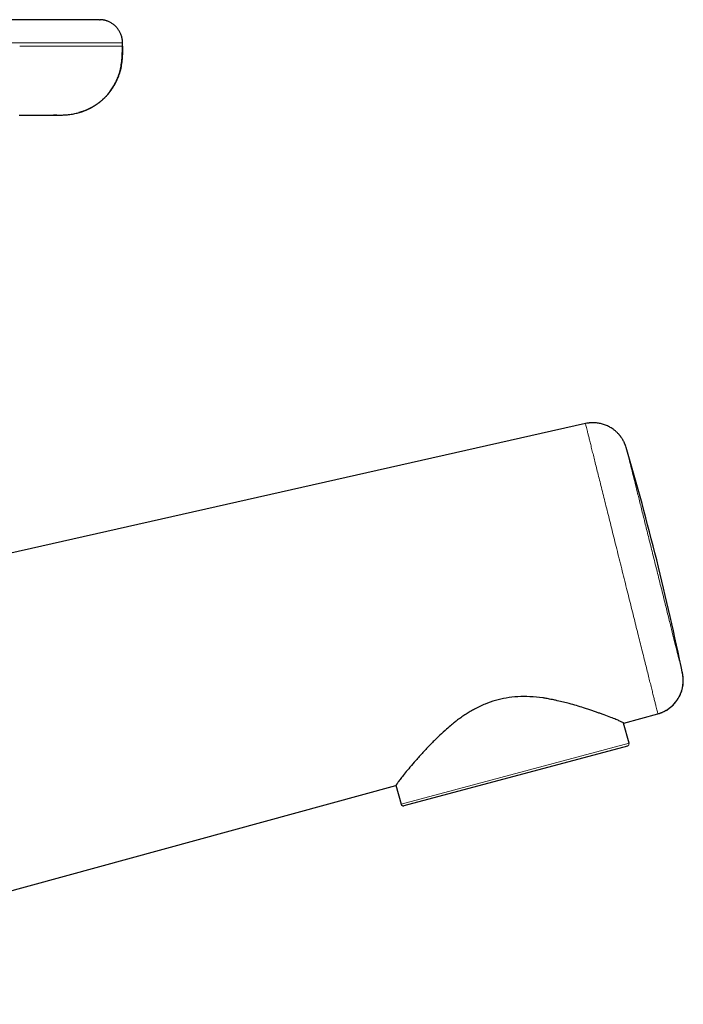
# Model space of a CAD drawing. Units: millimetres. Extents: x 8 to 898, y 12 to 914.
# Drawn here: x 840 to 898, y 777 to 863 of the extents above; entities that cross this region are included whole.
import ezdxf

# ---------------------------------------------------------------- set-up
doc = ezdxf.new("R2010")
doc.units = ezdxf.units.MM

msp = doc.modelspace()

# ---------------------------------------------------------------- linework, layer by layer
at = {"color": 7, "linetype": 'Continuous', "lineweight": 30}
for p, q in [((846.959, 862.516), (847.025, 862.513)), ((848.957, 860.216), (848.957, 860.516)), ((843.254, 854.217), (842.957, 854.216)), ((889.184, 827.404), (795.82, 806.364)), ((897.639, 805.576), (897.621, 805.672)), ((892.524, 801.363), (895.475, 802.171)), ((892.967, 799.616), (892.5, 801.357)), ((892.825, 799.371), (873.41, 794.168)), ((803.162, 776.917), (872.702, 795.941)), ((872.721, 795.969), (873.165, 794.31))]:
    msp.add_line(p, q, dxfattribs=at)
at = {"color": 8, "linetype": 'Continuous', "lineweight": 0}
for p, q in [((848.943, 860.516), (848.957, 860.516)), ((892.967, 799.616), (873.165, 794.31))]:
    msp.add_line(p, q, dxfattribs=at)
at = {"color": 7, "linetype": 'Continuous', "lineweight": 30, "flags": 128}
for points in [[(889.317, 827.431), (889.3, 827.428), (889.184, 827.404)], [(892.722, 825.321), (892.687, 825.434), (892.683, 825.444)]]:
    msp.add_lwpolyline(points, dxfattribs=at)
at = {"color": 8, "linetype": 'Continuous', "lineweight": 0, "flags": 128}
msp.add_lwpolyline([(897.647, 805.53), (897.643, 805.555), (897.64, 805.574)], dxfattribs=at)
at = {"color": 7, "linetype": 'Continuous', "lineweight": 30}
for centre, radius, start, end in [((652.796, 755.068), 250, 11.67814, 16.32052), ((894.683, 805.064), 3, 285.30001, 8.93711), ((892.773, 799.564), 0.2, 285, 15), ((873.358, 794.362), 0.2, 195, 285)]:
    msp.add_arc(centre, radius, start, end, dxfattribs=at)
for points, knots in [([(846.959, 862.516), (846.959, 862.516), (846.96, 862.516), (846.957, 862.516), (846.94, 862.516), (846.909, 862.516), (846.865, 862.516), (846.807, 862.516), (846.737, 862.516), (846.652, 862.516), (846.55, 862.516), (846.429, 862.516), (846.294, 862.516), (846.143, 862.516), (845.976, 862.516), (845.789, 862.516), (845.585, 862.516), (845.365, 862.516), (845.132, 862.516), (844.886, 862.516), (844.632, 862.516), (844.372, 862.516), (844.106, 862.516), (843.831, 862.516), (843.547, 862.516), (843.253, 862.516), (842.949, 862.516), (842.637, 862.516), (842.318, 862.516), (841.994, 862.516), (841.665, 862.516), (841.332, 862.516), (841.005, 862.516), (840.685, 862.516), (840.373, 862.516), (840.06, 862.516), (839.747, 862.516), (839.434, 862.516), (838.107, 862.516), (831.804, 862.516), (815.442, 862.516), (800.198, 862.516), (790.036, 862.516)], [0, 0, 0, 0, 0.000002, 0.005002, 0.010001, 0.015001, 0.020001, 0.025002, 0.030002, 0.035003, 0.040503, 0.046003, 0.051501, 0.057, 0.062499, 0.068331, 0.074165, 0.079999, 0.085833, 0.091667, 0.097501, 0.103001, 0.108501, 0.114001, 0.1195, 0.125, 0.1306, 0.1362, 0.1418, 0.1474, 0.153, 0.158601, 0.164201, 0.169334, 0.174467, 0.1796, 0.184733, 0.189868, 0.195001, 0.250001, 0.5, 1, 1, 1, 1]), ([(848.96, 860.516), (848.959, 860.564), (848.957, 860.662), (848.94, 860.81), (848.912, 860.959), (848.872, 861.11), (848.822, 861.251), (848.764, 861.382), (848.701, 861.503), (848.63, 861.62), (848.549, 861.732), (848.461, 861.84), (848.366, 861.941), (848.263, 862.035), (848.155, 862.121), (848.041, 862.2), (847.923, 862.27), (847.802, 862.331), (847.695, 862.377), (847.603, 862.41), (847.528, 862.434), (847.452, 862.455), (847.377, 862.472), (847.313, 862.485), (847.256, 862.494), (847.213, 862.5), (847.177, 862.504), (847.147, 862.507), (847.125, 862.509), (847.106, 862.51), (847.094, 862.511), (847.082, 862.512), (847.07, 862.513), (847.056, 862.514), (847.041, 862.514), (847.03, 862.515), (847.025, 862.515), (847.025, 862.515)], [0, 0, 0, 0, 0.04595, 0.093169, 0.141577, 0.191072, 0.24154, 0.284247, 0.327448, 0.371052, 0.414962, 0.459081, 0.503304, 0.547515, 0.591602, 0.635466, 0.679034, 0.722263, 0.765004, 0.790314, 0.81537, 0.840278, 0.865263, 0.890147, 0.905235, 0.920254, 0.93081, 0.942373, 0.953953, 0.957867, 0.961545, 0.965226, 0.969357, 0.974467, 0.984958, 0.999397, 1, 1, 1, 1]), ([(843, 854.216), (843.006, 854.216), (843.023, 854.216), (843.056, 854.216), (843.099, 854.216), (843.15, 854.216), (843.207, 854.216), (843.268, 854.217), (843.33, 854.217), (843.393, 854.218), (843.457, 854.219), (843.551, 854.221), (843.675, 854.225), (843.855, 854.233), (844.057, 854.246), (844.283, 854.268), (844.509, 854.297), (844.723, 854.334), (844.928, 854.376), (845.123, 854.424), (845.321, 854.48), (845.524, 854.547), (845.747, 854.631), (845.987, 854.735), (846.239, 854.862), (846.481, 855.001), (846.714, 855.152), (846.936, 855.314), (847.146, 855.486), (847.345, 855.667), (847.511, 855.835), (847.648, 855.986), (847.761, 856.119), (847.873, 856.261), (847.986, 856.414), (848.1, 856.584), (848.208, 856.759), (848.31, 856.94), (848.403, 857.124), (848.493, 857.32), (848.578, 857.529), (848.656, 857.75), (848.726, 857.982), (848.788, 858.226), (848.84, 858.481), (848.882, 858.747), (848.914, 859.022), (848.935, 859.308), (848.947, 859.602), (848.951, 859.906), (848.951, 860.112), (848.951, 860.216)], [0, 0, 0, 0, 0.0039329, 0.0103658, 0.0161269, 0.021509, 0.0275547, 0.0338243, 0.0401812, 0.0466259, 0.0531589, 0.0597807, 0.0756766, 0.0914793, 0.1150323, 0.1381206, 0.1611512, 0.1851131, 0.2049991, 0.2255337, 0.2467282, 0.2685937, 0.2911398, 0.3201023, 0.3489993, 0.3776789, 0.4061166, 0.4342841, 0.4621511, 0.4896862, 0.5168589, 0.5347595, 0.5524784, 0.5706174, 0.5901576, 0.6110946, 0.6334062, 0.6536057, 0.674779, 0.6969076, 0.7199737, 0.7439599, 0.7688514, 0.794636, 0.8213056, 0.8488562, 0.8772879, 0.906605, 0.9368165, 0.9679381, 1, 1, 1, 1]), ([(848.958, 860.216), (848.958, 860.124), (848.958, 859.94), (848.954, 859.664), (848.945, 859.388), (848.928, 859.111), (848.9, 858.834), (848.861, 858.562), (848.81, 858.296), (848.748, 858.037), (848.672, 857.779), (848.583, 857.525), (848.48, 857.274), (848.362, 857.027), (848.231, 856.786), (848.086, 856.552), (847.928, 856.324), (847.758, 856.107), (847.578, 855.899), (847.388, 855.703), (847.187, 855.517), (846.976, 855.342), (846.755, 855.177), (846.524, 855.025), (846.287, 854.886), (846.043, 854.76), (845.796, 854.649), (845.547, 854.553), (845.335, 854.482), (845.205, 854.448), (845.16, 854.436)], [0, 0, 0, 0, 0.0366327, 0.0733203, 0.110101, 0.1470037, 0.1840534, 0.2212739, 0.2565448, 0.2920045, 0.3276663, 0.3635388, 0.3996239, 0.4359166, 0.472404, 0.5090657, 0.5458741, 0.5827954, 0.6191302, 0.6554971, 0.6918555, 0.7281647, 0.7650437, 0.8017952, 0.8383878, 0.8747969, 0.9110051, 0.946362, 0.9815138, 1, 1, 1, 1]), ([(839.982, 854.216), (840.055, 854.216), (840.202, 854.216), (840.42, 854.216), (840.636, 854.216), (840.849, 854.216), (841.056, 854.216), (841.254, 854.216), (841.442, 854.216), (841.618, 854.216), (841.787, 854.216), (841.947, 854.216), (842.101, 854.216), (842.246, 854.216), (842.383, 854.216), (842.506, 854.216), (842.615, 854.216), (842.711, 854.216), (842.789, 854.216), (842.852, 854.216), (842.9, 854.216), (842.934, 854.216), (842.955, 854.216), (842.957, 854.216), (842.957, 854.216)], [0, 0, 0, 0, 0.046667, 0.093333, 0.14, 0.186663, 0.233329, 0.279998, 0.323998, 0.367997, 0.411997, 0.455997, 0.499999, 0.546667, 0.593332, 0.639997, 0.686662, 0.733327, 0.779996, 0.823996, 0.867996, 0.911997, 0.955997, 1, 1, 1, 1]), ([(892.694, 825.413), (892.691, 825.421), (892.686, 825.435), (892.678, 825.46), (892.668, 825.486), (892.658, 825.514), (892.646, 825.544), (892.633, 825.578), (892.62, 825.609), (892.609, 825.636), (892.594, 825.669), (892.571, 825.721), (892.537, 825.794), (892.494, 825.877), (892.445, 825.965), (892.394, 826.05), (892.345, 826.127), (892.298, 826.196), (892.254, 826.257), (892.215, 826.31), (892.173, 826.364), (892.125, 826.422), (892.07, 826.485), (892.009, 826.551), (891.94, 826.621), (891.864, 826.693), (891.779, 826.768), (891.685, 826.844), (891.568, 826.931), (891.427, 827.025), (891.263, 827.12), (891.095, 827.203), (890.922, 827.276), (890.748, 827.337), (890.573, 827.386), (890.4, 827.424), (890.232, 827.45), (890.071, 827.467), (889.917, 827.474), (889.77, 827.474), (889.65, 827.468), (889.555, 827.46), (889.497, 827.454), (889.455, 827.449), (889.43, 827.445), (889.415, 827.443), (889.405, 827.442), (889.399, 827.441), (889.394, 827.44), (889.386, 827.439), (889.376, 827.438), (889.365, 827.437), (889.353, 827.435), (889.339, 827.434), (889.324, 827.432), (889.315, 827.431), (889.311, 827.43)], [0, 0, 0, 0, 0.024866, 0.046687, 0.065525, 0.081487, 0.094766, 0.105716, 0.114989, 0.119336, 0.123709, 0.137189, 0.153626, 0.173086, 0.194589, 0.21476, 0.233402, 0.250631, 0.266622, 0.281656, 0.29704, 0.31342, 0.330932, 0.349691, 0.369792, 0.391314, 0.414321, 0.438861, 0.464639, 0.50336, 0.541895, 0.580167, 0.618102, 0.65563, 0.692687, 0.728897, 0.763471, 0.796368, 0.827594, 0.857189, 0.88626, 0.900809, 0.915353, 0.921774, 0.926734, 0.930247, 0.931471, 0.932625, 0.933963, 0.935585, 0.939874, 0.945719, 0.953201, 0.965782, 0.981376, 1, 1, 1, 1]), ([(895.599, 802.207), (895.603, 802.209), (895.611, 802.211), (895.625, 802.217), (895.64, 802.223), (895.655, 802.228), (895.668, 802.234), (895.683, 802.239), (895.699, 802.245), (895.717, 802.252), (895.74, 802.261), (895.767, 802.271), (895.8, 802.284), (895.839, 802.3), (895.912, 802.331), (896.015, 802.379), (896.145, 802.447), (896.275, 802.524), (896.405, 802.61), (896.535, 802.707), (896.665, 802.814), (896.793, 802.934), (896.91, 803.056), (897.014, 803.178), (897.107, 803.299), (897.194, 803.425), (897.274, 803.555), (897.343, 803.683), (897.403, 803.805), (897.453, 803.922), (897.499, 804.041), (897.539, 804.162), (897.573, 804.283), (897.599, 804.39), (897.619, 804.487), (897.633, 804.566), (897.645, 804.64), (897.654, 804.708), (897.661, 804.769), (897.667, 804.825), (897.671, 804.874), (897.674, 804.916), (897.677, 804.953), (897.679, 805.003), (897.68, 805.06), (897.68, 805.126), (897.678, 805.198), (897.674, 805.269), (897.67, 805.333), (897.665, 805.377), (897.662, 805.404), (897.66, 805.421), (897.659, 805.436), (897.657, 805.451), (897.655, 805.464), (897.654, 805.477), (897.652, 805.489), (897.65, 805.503), (897.648, 805.518), (897.646, 805.534), (897.644, 805.549), (897.642, 805.563), (897.64, 805.572), (897.639, 805.576)], [0, 0, 0, 0, 0.016165, 0.030129, 0.041936, 0.049425, 0.055803, 0.061161, 0.065656, 0.069549, 0.07442, 0.080036, 0.08655, 0.095392, 0.10551, 0.133853, 0.16305, 0.19309, 0.224086, 0.256365, 0.289934, 0.32477, 0.360842, 0.390561, 0.420908, 0.451423, 0.48215, 0.513181, 0.539335, 0.565803, 0.592621, 0.619823, 0.647438, 0.675008, 0.69372, 0.710517, 0.725555, 0.739037, 0.751227, 0.762464, 0.773165, 0.783796, 0.794729, 0.806137, 0.818371, 0.831703, 0.846328, 0.861742, 0.874553, 0.884293, 0.888026, 0.891182, 0.894409, 0.897991, 0.902114, 0.906899, 0.912425, 0.918739, 0.930557, 0.944555, 0.960779, 0.979255, 1, 1, 1, 1]), ([(892.524, 801.363), (892.515, 801.368), (892.498, 801.378), (892.351, 801.453), (892.107, 801.566), (891.745, 801.721), (891.261, 801.913), (890.777, 802.093), (890.359, 802.242), (890.054, 802.348), (889.727, 802.46), (889.377, 802.577), (888.752, 802.785), (887.888, 803.04), (887.002, 803.255), (886.46, 803.373), (886.199, 803.427), (885.971, 803.472), (885.776, 803.509), (885.614, 803.536), (885.157, 803.605), (884.395, 803.673), (883.323, 803.672), (882.309, 803.565), (881.353, 803.355), (880.431, 803.026), (879.715, 802.679), (879.175, 802.373), (878.805, 802.145), (878.436, 801.898), (878.101, 801.656), (877.772, 801.404), (877.407, 801.096), (876.933, 800.676), (876.343, 800.126), (875.692, 799.483), (875.044, 798.779), (874.446, 798.113), (873.931, 797.522), (873.516, 797.026), (873.194, 796.625), (872.962, 796.319), (872.754, 796.027), (872.723, 795.975), (872.702, 795.941)], [0, 0, 0, 0, 0.025558, 0.052515, 0.081003, 0.111132, 0.142994, 0.176669, 0.190667, 0.20497, 0.219582, 0.234505, 0.249743, 0.296482, 0.332845, 0.342661, 0.351323, 0.358831, 0.365184, 0.370384, 0.374432, 0.409197, 0.4415, 0.471602, 0.499824, 0.527711, 0.557813, 0.570548, 0.5837, 0.597283, 0.611311, 0.622138, 0.636222, 0.656668, 0.683476, 0.716646, 0.752048, 0.789243, 0.824531, 0.857968, 0.889618, 0.919556, 0.947873, 1, 1, 1, 1])]:
    msp.add_open_spline(points, degree=3, knots=knots, dxfattribs=at)
at = {"color": 8, "linetype": 'Continuous', "lineweight": 0}
for points, knots in [([(848.955, 860.516), (848.952, 860.516), (848.946, 860.516), (848.876, 860.516), (848.759, 860.516), (848.594, 860.516), (848.383, 860.516), (848.128, 860.516), (847.828, 860.516), (847.487, 860.516), (847.103, 860.516), (846.68, 860.516), (846.218, 860.516), (845.719, 860.516), (845.184, 860.516), (844.619, 860.516), (844.029, 860.516), (843.417, 860.516), (842.785, 860.516), (842.19, 860.516), (841.633, 860.516), (841.126, 860.516), (840.633, 860.516), (840.156, 860.516), (839.672, 860.516), (839.167, 860.516), (838.506, 860.516), (837.712, 860.516), (836.785, 860.516), (834.525, 860.516), (829.633, 860.516), (814.363, 860.516), (800.738, 860.516), (790.052, 860.516)], [0, 0, 0, 0, 0.009377, 0.019829, 0.030214, 0.040548, 0.050848, 0.061127, 0.071401, 0.081682, 0.091985, 0.102325, 0.112717, 0.12318, 0.13373, 0.14429, 0.154817, 0.165327, 0.175837, 0.186362, 0.194305, 0.202569, 0.210372, 0.217546, 0.22489, 0.233043, 0.241235, 0.255847, 0.270248, 0.284638, 0.361731, 0.499397, 1, 1, 1, 1]), ([(848.957, 860.216), (848.956, 860.216), (848.955, 860.216), (848.931, 860.216), (848.891, 860.216), (848.833, 860.216), (848.758, 860.216), (848.668, 860.216), (848.563, 860.216), (848.441, 860.216), (848.304, 860.216), (848.151, 860.216), (847.981, 860.216), (847.795, 860.216), (847.595, 860.216), (847.382, 860.216), (847.156, 860.216), (846.917, 860.216), (846.665, 860.216), (846.398, 860.216), (846.116, 860.216), (845.819, 860.216), (845.51, 860.216), (845.188, 860.216), (844.858, 860.216), (844.52, 860.216), (844.176, 860.216), (843.825, 860.216), (843.464, 860.216), (843.095, 860.216), (842.717, 860.216), (842.333, 860.216), (841.943, 860.216), (841.623, 860.216), (841.369, 860.216), (841.186, 860.216), (841.004, 860.216), (840.828, 860.216), (840.644, 860.216), (840.448, 860.216), (840.239, 860.216), (840.101, 860.216), (840.031, 860.216)], [0, 0, 0, 0, 0.0284252, 0.0566987, 0.0848397, 0.1128665, 0.1407959, 0.1681474, 0.1954348, 0.222672, 0.2498721, 0.2775419, 0.3051998, 0.3328591, 0.3605328, 0.3882342, 0.4154812, 0.4427814, 0.4701488, 0.4975978, 0.5256456, 0.5538113, 0.582113, 0.6105654, 0.6390191, 0.6669021, 0.6947384, 0.7225427, 0.7503297, 0.7786189, 0.8069203, 0.8352491, 0.8636209, 0.8920516, 0.9045849, 0.9181883, 0.9312911, 0.943703, 0.95558, 0.9705819, 0.9852754, 1, 1, 1, 1]), ([(895.475, 802.171), (895.474, 802.176), (895.471, 802.187), (895.449, 802.277), (895.414, 802.417), (895.365, 802.612), (895.304, 802.858), (895.23, 803.153), (895.145, 803.496), (895.048, 803.885), (894.94, 804.318), (894.822, 804.793), (894.693, 805.307), (894.555, 805.86), (894.409, 806.449), (894.253, 807.073), (894.089, 807.729), (893.918, 808.416), (893.74, 809.132), (893.555, 809.874), (893.363, 810.642), (893.166, 811.433), (892.963, 812.246), (892.756, 813.077), (892.544, 813.927), (892.33, 814.788), (892.115, 815.648), (891.903, 816.498), (891.696, 817.329), (891.493, 818.142), (891.296, 818.933), (891.105, 819.701), (890.919, 820.443), (890.741, 821.159), (890.57, 821.846), (890.406, 822.502), (890.251, 823.126), (890.104, 823.715), (889.966, 824.268), (889.838, 824.783), (889.719, 825.257), (889.611, 825.69), (889.514, 826.079), (889.429, 826.422), (889.355, 826.717), (889.294, 826.963), (889.245, 827.158), (889.21, 827.298), (889.188, 827.388), (889.185, 827.399), (889.184, 827.404)], [0, 0, 0, 0, 0.021807, 0.043317, 0.064576, 0.085624, 0.106499, 0.127232, 0.147851, 0.16838, 0.188841, 0.209253, 0.229634, 0.25, 0.270366, 0.290747, 0.311159, 0.33162, 0.352149, 0.372768, 0.393501, 0.414376, 0.435424, 0.456683, 0.478193, 0.5, 0.521807, 0.543317, 0.564576, 0.585624, 0.606499, 0.627232, 0.647851, 0.66838, 0.688841, 0.709253, 0.729634, 0.75, 0.770366, 0.790747, 0.811159, 0.83162, 0.852149, 0.872768, 0.893501, 0.914376, 0.935424, 0.956683, 0.978193, 1, 1, 1, 1]), ([(892.722, 825.321), (892.726, 825.305), (892.734, 825.272), (892.799, 825.012), (892.902, 824.6), (893.044, 824.03), (893.223, 823.314), (893.434, 822.465), (893.676, 821.496), (893.943, 820.425), (894.231, 819.269), (894.535, 818.049), (894.85, 816.785), (895.171, 815.499), (895.492, 814.213), (895.807, 812.949), (896.111, 811.728), (896.399, 810.572), (896.667, 809.5), (896.908, 808.531), (897.12, 807.681), (897.299, 806.965), (897.441, 806.394), (897.544, 805.982), (897.609, 805.72), (897.617, 805.688), (897.621, 805.672)], [0, 0, 0, 0, 0.041655, 0.083311, 0.124968, 0.166626, 0.208285, 0.249945, 0.291606, 0.333268, 0.374932, 0.416596, 0.458261, 0.499927, 0.541594, 0.583262, 0.624932, 0.666602, 0.708273, 0.749945, 0.791618, 0.833293, 0.874968, 0.916644, 0.958322, 1, 1, 1, 1])]:
    msp.add_open_spline(points, degree=3, knots=knots, dxfattribs=at)

doc.saveas('drawing.dxf')
